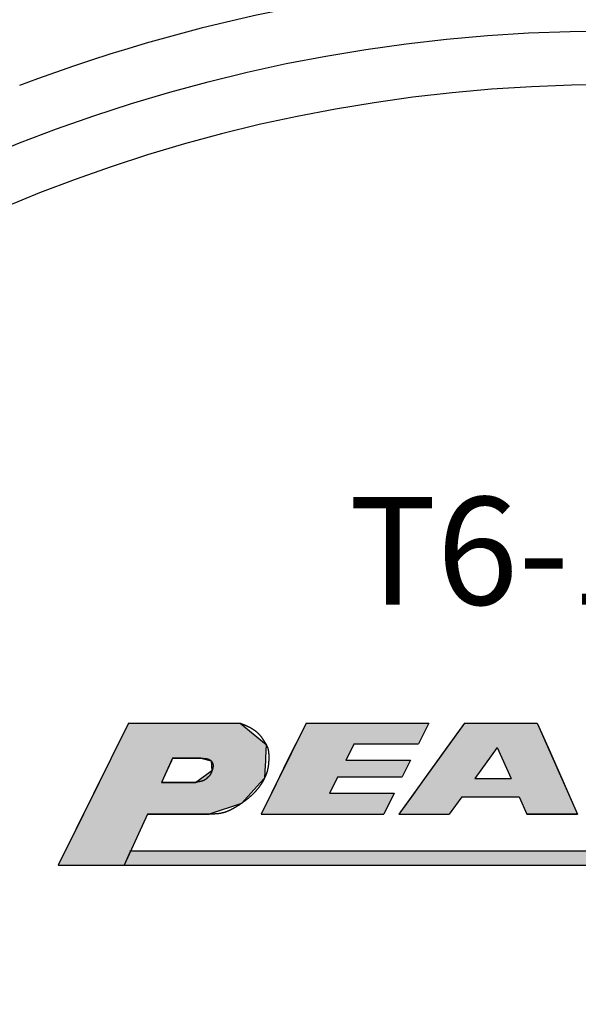
# Model space of a CAD drawing. Extents: x 236 to 506, y 172 to 367.
# Drawn here: x 319 to 330, y 302 to 320 of the extents above; entities that cross this region are included whole.
import ezdxf

# ---------------------------------------------------------------- set-up
doc = ezdxf.new("R2010")
doc.units = 0
doc.layers.get('0').update_dxf_attribs({"linetype": 'CONTINUOUS'})
doc.layers.get('DEFPOINTS').update_dxf_attribs({"linetype": 'CONTINUOUS'})
for name, color, linetype in [('ROGO', 6, 'CONTINUOUS'), ('外形線', 7, 'CONTINUOUS'), ('寸法線', 2, 'CONTINUOUS'), ('文字', 6, 'CONTINUOUS')]:
    doc.layers.add(name, color=color, linetype=linetype)
doc.styles.add('STYLE3', font='romans.shx', dxfattribs={"bigfont": 'bigfont.shx'})
doc.dimstyles.get("Standard").update_dxf_attribs({"dimtxt": 2.5, "dimasz": 2.5, "dimexe": 1.25, "dimexo": 0.625, "dimtad": 1, "dimcen": 2.5, "dimazin": 3, "dimtfac": 1, "dimtmove": 0, "dimatfit": 3})

# ---------------------------------------------------------------- blocks, each defined once
blk = doc.blocks.new('*U33')
at = {"layer": 'ROGO', "color": 4, "linetype": 'CONTINUOUS'}
for p, q in [((321.419, 306.78), (321.223, 306.383)), ((321.419, 306.78), (323.492, 306.78)), ((323.492, 306.78), (323.976, 306.383)), ((321.223, 306.383), (321.096, 306.127)), ((323.976, 306.383), (323.964, 306.127)), ((321.096, 306.127), (321.073, 306.082)), ((322.238, 306.127), (322.218, 306.082)), ((322.238, 306.127), (322.76, 306.127)), ((322.76, 306.127), (322.952, 306.082)), ((323.964, 306.127), (323.962, 306.082)), ((321.073, 306.082), (320.981, 305.895)), ((322.218, 306.082), (322.133, 305.895)), ((322.952, 306.082), (322.97, 305.895)), ((323.962, 306.082), (323.953, 305.895)), ((320.914, 305.758), (320.874, 305.678)), ((320.981, 305.895), (320.914, 305.758)), ((322.071, 305.758), (322.035, 305.678)), ((322.133, 305.895), (322.071, 305.758)), ((322.78, 305.758), (322.668, 305.678)), ((322.97, 305.895), (322.78, 305.758)), ((323.946, 305.758), (323.873, 305.678)), ((323.953, 305.895), (323.946, 305.758)), ((320.874, 305.678), (320.681, 305.288)), ((322.035, 305.678), (322.668, 305.678)), ((323.873, 305.678), (323.516, 305.288)), ((320.681, 305.288), (320.583, 305.091)), ((323.516, 305.288), (322.916, 305.091)), ((320.583, 305.091), (320.114, 304.142)), ((321.77, 305.091), (321.34, 304.142)), ((321.77, 305.091), (322.916, 305.091)), ((320.114, 304.142), (321.34, 304.142))]:
    blk.add_line(p, q, dxfattribs=at)
for points in [[(321.419, 306.78), (321.223, 306.383), (323.976, 306.383)], [(321.419, 306.78), (321.419, 306.78), (323.492, 306.78)], [(321.223, 306.383), (321.096, 306.127), (323.964, 306.127)], [(321.096, 306.127), (321.073, 306.082), (322.218, 306.082)], [(322.238, 306.127), (322.238, 306.127), (322.76, 306.127)], [(322.76, 306.127), (322.952, 306.082), (323.962, 306.082)], [(321.073, 306.082), (320.981, 305.895), (322.133, 305.895)], [(322.952, 306.082), (322.97, 305.895), (323.953, 305.895)], [(320.914, 305.758), (320.874, 305.678), (322.035, 305.678)], [(320.981, 305.895), (320.914, 305.758), (322.071, 305.758)], [(322.78, 305.758), (322.668, 305.678), (323.873, 305.678)], [(322.97, 305.895), (322.78, 305.758), (323.946, 305.758)], [(320.874, 305.678), (320.681, 305.288), (323.516, 305.288)], [(322.035, 305.678), (322.035, 305.678), (322.668, 305.678)], [(320.681, 305.288), (320.583, 305.091), (322.916, 305.091)], [(320.583, 305.091), (320.114, 304.142), (321.34, 304.142)], [(321.77, 305.091), (321.77, 305.091), (322.916, 305.091)], [(320.114, 304.142), (320.114, 304.142), (321.34, 304.142)]]:
    blk.add_solid(points, dxfattribs=at)
at = {"layer": 'ROGO', "color": 4, "linetype": 'CONTINUOUS', "extrusion": (0, 0, -1)}
for points in [[(-321.419, 306.78), (-323.492, 306.78), (-323.976, 306.383)], [(-321.223, 306.383), (-323.976, 306.383), (-323.964, 306.127)], [(-321.096, 306.127), (-322.238, 306.127), (-322.218, 306.082)], [(-322.76, 306.127), (-323.964, 306.127), (-323.962, 306.082)], [(-321.073, 306.082), (-322.218, 306.082), (-322.133, 305.895)], [(-322.952, 306.082), (-323.962, 306.082), (-323.953, 305.895)], [(-320.914, 305.758), (-322.071, 305.758), (-322.035, 305.678)], [(-320.981, 305.895), (-322.133, 305.895), (-322.071, 305.758)], [(-322.78, 305.758), (-323.946, 305.758), (-323.873, 305.678)], [(-322.97, 305.895), (-323.953, 305.895), (-323.946, 305.758)], [(-320.874, 305.678), (-323.873, 305.678), (-323.516, 305.288)], [(-320.681, 305.288), (-323.516, 305.288), (-322.916, 305.091)], [(-320.583, 305.091), (-321.77, 305.091), (-321.34, 304.142)]]:
    blk.add_solid(points, dxfattribs=at)
blk = doc.blocks.new('*U34')
at = {"layer": 'ROGO', "color": 4, "linetype": 'CONTINUOUS'}
for p, q in [((321.459, 304.406), (321.34, 304.142)), ((321.459, 304.406), (337.131, 304.406)), ((337.131, 304.406), (336.999, 304.142)), ((321.34, 304.142), (336.999, 304.142))]:
    blk.add_line(p, q, dxfattribs=at)
for points in [[(321.459, 304.406), (321.34, 304.142), (336.999, 304.142)], [(321.459, 304.406), (321.459, 304.406), (337.131, 304.406)], [(321.34, 304.142), (321.34, 304.142), (336.999, 304.142)]]:
    blk.add_solid(points, dxfattribs=at)
at = {"layer": 'ROGO', "color": 4, "linetype": 'CONTINUOUS', "extrusion": (0, 0, -1)}
blk.add_solid([(-321.459, 304.406), (-337.131, 304.406), (-336.999, 304.142)], dxfattribs=at)
blk = doc.blocks.new('*U36')
at = {"layer": 'ROGO', "color": 4, "linetype": 'CONTINUOUS'}
for p, q in [((327.662, 306.78), (327.336, 306.328)), ((327.662, 306.78), (329.012, 306.78)), ((329.012, 306.78), (329.213, 306.328)), ((327.336, 306.328), (326.921, 305.752)), ((329.213, 306.328), (329.469, 305.752)), ((326.921, 305.752), (326.676, 305.413)), ((327.856, 305.752), (328.528, 305.752)), ((329.469, 305.752), (329.62, 305.413)), ((326.676, 305.413), (326.444, 305.091)), ((327.611, 305.413), (327.379, 305.091)), ((327.611, 305.413), (328.678, 305.413)), ((328.678, 305.413), (328.821, 305.091)), ((329.62, 305.413), (329.762, 305.091)), ((326.444, 305.091), (327.379, 305.091)), ((328.821, 305.091), (329.762, 305.091))]:
    blk.add_line(p, q, dxfattribs=at)
for points in [[(327.662, 306.78), (327.336, 306.328), (329.213, 306.328)], [(327.662, 306.78), (327.662, 306.78), (329.012, 306.78)], [(327.336, 306.328), (326.921, 305.752), (327.856, 305.752)], [(328.271, 306.328), (328.528, 305.752), (329.469, 305.752)], [(326.921, 305.752), (326.676, 305.413), (329.62, 305.413)], [(327.856, 305.752), (327.856, 305.752), (328.528, 305.752)], [(326.676, 305.413), (326.444, 305.091), (327.379, 305.091)], [(327.611, 305.413), (327.611, 305.413), (328.678, 305.413)], [(328.678, 305.413), (328.821, 305.091), (329.762, 305.091)], [(326.444, 305.091), (326.444, 305.091), (327.379, 305.091)], [(328.821, 305.091), (328.821, 305.091), (329.762, 305.091)]]:
    blk.add_solid(points, dxfattribs=at)
at = {"layer": 'ROGO', "color": 4, "linetype": 'CONTINUOUS', "extrusion": (0, 0, -1)}
for points in [[(-327.662, 306.78), (-329.012, 306.78), (-329.213, 306.328)], [(-327.336, 306.328), (-328.271, 306.328), (-327.856, 305.752)], [(-328.271, 306.328), (-329.213, 306.328), (-329.469, 305.752)], [(-326.921, 305.752), (-329.469, 305.752), (-329.62, 305.413)], [(-326.676, 305.413), (-327.611, 305.413), (-327.379, 305.091)], [(-328.678, 305.413), (-329.62, 305.413), (-329.762, 305.091)]]:
    blk.add_solid(points, dxfattribs=at)
blk = doc.blocks.new('*U38')
at = {"layer": 'ROGO', "color": 4, "linetype": 'CONTINUOUS'}
for p, q in [((324.717, 306.78), (324.526, 306.393)), ((324.717, 306.78), (327, 306.78)), ((327, 306.78), (326.809, 306.393)), ((324.526, 306.393), (324.376, 306.091)), ((325.609, 306.393), (325.459, 306.091)), ((325.609, 306.393), (326.809, 306.393)), ((324.376, 306.091), (324.222, 305.781)), ((325.459, 306.091), (326.659, 306.091)), ((326.659, 306.091), (326.506, 305.781)), ((324.222, 305.781), (324.073, 305.478)), ((325.306, 305.781), (325.156, 305.478)), ((325.306, 305.781), (326.506, 305.781)), ((324.073, 305.478), (323.882, 305.091)), ((325.156, 305.478), (326.356, 305.478)), ((326.356, 305.478), (326.165, 305.091)), ((323.882, 305.091), (326.165, 305.091))]:
    blk.add_line(p, q, dxfattribs=at)
for points in [[(324.717, 306.78), (324.526, 306.393), (326.809, 306.393)], [(324.717, 306.78), (324.717, 306.78), (327, 306.78)], [(324.526, 306.393), (324.376, 306.091), (325.459, 306.091)], [(325.609, 306.393), (325.609, 306.393), (326.809, 306.393)], [(324.376, 306.091), (324.222, 305.781), (326.506, 305.781)], [(325.459, 306.091), (325.459, 306.091), (326.659, 306.091)], [(324.222, 305.781), (324.073, 305.478), (325.156, 305.478)], [(325.306, 305.781), (325.306, 305.781), (326.506, 305.781)], [(324.073, 305.478), (323.882, 305.091), (326.165, 305.091)], [(325.156, 305.478), (325.156, 305.478), (326.356, 305.478)], [(323.882, 305.091), (323.882, 305.091), (326.165, 305.091)]]:
    blk.add_solid(points, dxfattribs=at)
at = {"layer": 'ROGO', "color": 4, "linetype": 'CONTINUOUS', "extrusion": (0, 0, -1)}
for points in [[(-324.717, 306.78), (-327, 306.78), (-326.809, 306.393)], [(-324.526, 306.393), (-325.609, 306.393), (-325.459, 306.091)], [(-324.376, 306.091), (-326.659, 306.091), (-326.506, 305.781)], [(-324.222, 305.781), (-325.306, 305.781), (-325.156, 305.478)], [(-324.073, 305.478), (-326.356, 305.478), (-326.165, 305.091)]]:
    blk.add_solid(points, dxfattribs=at)
blk = doc.blocks.new('_OPEN')
at = {"color": 0, "linetype": 'BYBLOCK'}
for p, q in [((-1, 0.1667), (0, 0)), ((0, 0), (-1, -0.1667)), ((0, 0), (-1, 0))]:
    blk.add_line(p, q, dxfattribs=at)
blk = doc.blocks.new('*U45')
at = {"layer": '外形線', "color": 6, "style": 'STYLE3'}
blk.add_text('53.4', height=2.5, rotation=90, dxfattribs=at).set_placement((287.164, 312.111))
blk = doc.blocks.new('*D11')
at = {"layer": 'DEFPOINTS', "color": 0}
for p in [(326.897, 343.037), (287.789, 289.637), (293.384, 289.637)]:
    blk.add_point(p, dxfattribs=at)
at = {"layer": '外形線', "color": 2}
for p, q in [((326.897, 343.037), (286.539, 343.037)), ((287.789, 340.537), (287.789, 292.137)), ((293.384, 289.637), (286.539, 289.637))]:
    blk.add_line(p, q, dxfattribs=at)
at = {"layer": '外形線', "color": 2, "xscale": 2.5, "yscale": 2.5, "zscale": 2.5}
for p, rotation in [((287.789, 343.037), 90), ((287.789, 289.637), 270)]:
    blk.add_blockref('_OPEN', p, dxfattribs=dict(at, rotation=rotation))
at = {"layer": '寸法線'}
blk.add_blockref('*U45', (0, 0), dxfattribs=at)

msp = doc.modelspace()

# ---------------------------------------------------------------- linework, layer by layer
at = {"layer": 'ROGO', "color": 4}
for p, q in [((321.419, 306.78), (320.114, 304.142)), ((321.419, 306.78), (323.492, 306.78)), ((324.717, 306.78), (323.882, 305.091)), ((324.717, 306.78), (327, 306.78)), ((327.662, 306.78), (326.444, 305.091)), ((327, 306.78), (326.809, 306.393)), ((327.662, 306.78), (329.012, 306.78)), ((329.012, 306.78), (329.762, 305.091)), ((325.609, 306.393), (325.459, 306.091)), ((325.609, 306.393), (326.809, 306.393)), ((328.271, 306.328), (327.856, 305.752)), ((328.271, 306.328), (328.528, 305.752)), ((322.238, 306.127), (322.035, 305.678)), ((322.76, 306.127), (322.238, 306.127)), ((325.459, 306.091), (326.659, 306.091)), ((326.659, 306.091), (326.506, 305.781)), ((325.306, 305.781), (325.156, 305.478)), ((325.306, 305.781), (326.506, 305.781)), ((327.856, 305.752), (328.528, 305.752)), ((322.668, 305.678), (322.035, 305.678)), ((325.156, 305.478), (326.356, 305.478)), ((326.356, 305.478), (326.165, 305.091)), ((327.611, 305.413), (327.379, 305.091)), ((327.611, 305.413), (328.678, 305.413)), ((328.678, 305.413), (328.821, 305.091)), ((321.77, 305.091), (321.34, 304.142)), ((322.916, 305.091), (321.77, 305.091)), ((323.882, 305.091), (326.165, 305.091)), ((326.444, 305.091), (327.379, 305.091)), ((329.762, 305.091), (328.821, 305.091)), ((321.441, 304.406), (337.131, 304.406)), ((320.114, 304.142), (337.971, 304.142))]:
    msp.add_line(p, q, dxfattribs=at)
for points in [[(323.492, 306.78, 0), (323.497, 306.778, 0), (323.503, 306.776, 0), (323.508, 306.774, 0), (323.514, 306.772, 0), (323.519, 306.77, 0), (323.524, 306.768, 0), (323.53, 306.766, 0), (323.535, 306.764, 0), (323.541, 306.762, 0), (323.546, 306.759, 0), (323.551, 306.757, 0), (323.557, 306.755, 0), (323.562, 306.753, 0), (323.567, 306.751, 0), (323.573, 306.749, 0), (323.578, 306.747, 0), (323.583, 306.744, 0), (323.589, 306.742, 0), (323.594, 306.74, 0), (323.599, 306.738, 0), (323.604, 306.735, 0), (323.61, 306.733, 0), (323.615, 306.731, 0), (323.62, 306.728, 0), (323.625, 306.726, 0), (323.631, 306.723, 0), (323.636, 306.721, 0), (323.641, 306.718, 0), (323.646, 306.716, 0), (323.651, 306.713, 0), (323.657, 306.711, 0), (323.662, 306.708, 0), (323.667, 306.706, 0), (323.672, 306.703, 0), (323.677, 306.7, 0), (323.682, 306.697, 0), (323.687, 306.695, 0), (323.692, 306.692, 0), (323.697, 306.689, 0), (323.702, 306.686, 0), (323.707, 306.683, 0), (323.712, 306.68, 0), (323.717, 306.677, 0), (323.722, 306.674, 0), (323.727, 306.671, 0), (323.732, 306.668, 0), (323.737, 306.664, 0), (323.741, 306.661, 0), (323.746, 306.658, 0), (323.751, 306.655, 0), (323.756, 306.651, 0), (323.76, 306.648, 0), (323.765, 306.645, 0), (323.77, 306.641, 0), (323.774, 306.638, 0), (323.779, 306.634, 0), (323.783, 306.63, 0), (323.788, 306.627, 0), (323.792, 306.623, 0), (323.797, 306.619, 0), (323.801, 306.616, 0), (323.806, 306.612, 0), (323.81, 306.608, 0), (323.814, 306.604, 0), (323.818, 306.6, 0), (323.823, 306.596, 0), (323.827, 306.592, 0), (323.831, 306.588, 0), (323.835, 306.584, 0), (323.839, 306.58, 0), (323.843, 306.576, 0), (323.847, 306.572, 0), (323.851, 306.568, 0), (323.854, 306.563, 0), (323.858, 306.559, 0), (323.862, 306.555, 0), (323.866, 306.55, 0), (323.869, 306.546, 0), (323.873, 306.541, 0), (323.876, 306.537, 0), (323.88, 306.532, 0), (323.883, 306.528, 0), (323.887, 306.523, 0), (323.89, 306.518, 0), (323.893, 306.514, 0), (323.897, 306.509, 0), (323.9, 306.504, 0), (323.903, 306.499, 0), (323.907, 306.495, 0), (323.91, 306.49, 0), (323.913, 306.485, 0), (323.916, 306.48, 0), (323.919, 306.476, 0), (323.922, 306.471, 0), (323.926, 306.466, 0), (323.929, 306.461, 0), (323.932, 306.456, 0), (323.935, 306.451, 0), (323.938, 306.446, 0), (323.941, 306.441, 0), (323.944, 306.436, 0), (323.947, 306.432, 0), (323.95, 306.427, 0), (323.954, 306.422, 0), (323.957, 306.417, 0), (323.96, 306.412, 0), (323.963, 306.407, 0), (323.966, 306.402, 0), (323.969, 306.397, 0), (323.971, 306.392, 0), (323.974, 306.387, 0), (323.977, 306.382, 0), (323.98, 306.377, 0), (323.982, 306.372, 0), (323.985, 306.367, 0), (323.988, 306.362, 0), (323.99, 306.356, 0), (323.992, 306.351, 0), (323.995, 306.346, 0), (323.997, 306.341, 0), (323.999, 306.335, 0), (324.001, 306.33, 0), (324.003, 306.325, 0), (324.005, 306.319, 0), (324.006, 306.314, 0), (324.008, 306.308, 0), (324.009, 306.303, 0), (324.011, 306.297, 0), (324.012, 306.292, 0), (324.013, 306.286, 0), (324.015, 306.281, 0), (324.016, 306.275, 0), (324.017, 306.269, 0), (324.018, 306.264, 0), (324.019, 306.258, 0), (324.02, 306.252, 0), (324.02, 306.246, 0), (324.021, 306.241, 0), (324.022, 306.235, 0), (324.022, 306.229, 0), (324.023, 306.223, 0), (324.023, 306.217, 0), (324.024, 306.212, 0), (324.024, 306.206, 0), (324.024, 306.2, 0), (324.025, 306.194, 0), (324.025, 306.188, 0), (324.025, 306.182, 0), (324.025, 306.177, 0), (324.025, 306.171, 0), (324.025, 306.165, 0), (324.026, 306.159, 0), (324.026, 306.153, 0), (324.026, 306.147, 0), (324.026, 306.141, 0), (324.026, 306.136, 0), (324.026, 306.13, 0), (324.025, 306.124, 0), (324.025, 306.118, 0), (324.025, 306.112, 0), (324.025, 306.106, 0), (324.025, 306.101, 0), (324.025, 306.095, 0), (324.025, 306.089, 0), (324.024, 306.083, 0), (324.024, 306.077, 0), (324.024, 306.072, 0), (324.023, 306.066, 0), (324.023, 306.06, 0), (324.023, 306.054, 0), (324.022, 306.049, 0), (324.022, 306.043, 0), (324.021, 306.037, 0), (324.021, 306.031, 0), (324.02, 306.026, 0), (324.02, 306.02, 0), (324.019, 306.014, 0), (324.018, 306.008, 0), (324.018, 306.003, 0), (324.017, 305.997, 0), (324.016, 305.991, 0), (324.016, 305.986, 0), (324.015, 305.98, 0), (324.014, 305.974, 0), (324.013, 305.969, 0), (324.012, 305.963, 0), (324.011, 305.957, 0), (324.01, 305.952, 0), (324.009, 305.946, 0), (324.008, 305.94, 0), (324.007, 305.935, 0), (324.006, 305.929, 0), (324.004, 305.924, 0), (324.003, 305.918, 0), (324.002, 305.912, 0), (324, 305.907, 0), (323.999, 305.901, 0), (323.998, 305.896, 0), (323.996, 305.89, 0), (323.995, 305.885, 0), (323.993, 305.879, 0), (323.991, 305.874, 0), (323.99, 305.868, 0), (323.988, 305.863, 0), (323.986, 305.857, 0), (323.984, 305.852, 0), (323.982, 305.846, 0), (323.981, 305.841, 0), (323.979, 305.836, 0), (323.977, 305.83, 0), (323.975, 305.825, 0), (323.973, 305.819, 0), (323.971, 305.814, 0), (323.968, 305.809, 0), (323.966, 305.803, 0), (323.964, 305.798, 0), (323.962, 305.793, 0), (323.959, 305.787, 0), (323.957, 305.782, 0), (323.955, 305.777, 0), (323.952, 305.772, 0), (323.95, 305.766, 0), (323.947, 305.761, 0), (323.945, 305.756, 0), (323.942, 305.751, 0), (323.94, 305.745, 0), (323.937, 305.74, 0), (323.935, 305.735, 0), (323.932, 305.73, 0), (323.929, 305.725, 0), (323.926, 305.72, 0), (323.924, 305.715, 0), (323.921, 305.71, 0), (323.918, 305.705, 0), (323.915, 305.699, 0), (323.912, 305.694, 0), (323.909, 305.689, 0), (323.906, 305.684, 0), (323.903, 305.679, 0), (323.9, 305.675, 0), (323.897, 305.67, 0), (323.894, 305.665, 0), (323.891, 305.66, 0), (323.888, 305.655, 0), (323.885, 305.65, 0), (323.882, 305.645, 0), (323.878, 305.64, 0), (323.875, 305.636, 0), (323.872, 305.631, 0), (323.868, 305.626, 0), (323.865, 305.621, 0), (323.862, 305.617, 0), (323.858, 305.612, 0), (323.855, 305.607, 0), (323.852, 305.603, 0), (323.848, 305.598, 0), (323.845, 305.593, 0), (323.841, 305.589, 0), (323.838, 305.584, 0), (323.834, 305.579, 0), (323.831, 305.575, 0), (323.827, 305.57, 0), (323.823, 305.566, 0), (323.82, 305.561, 0), (323.816, 305.557, 0), (323.813, 305.552, 0), (323.809, 305.548, 0), (323.805, 305.544, 0), (323.801, 305.539, 0), (323.798, 305.535, 0), (323.794, 305.53, 0), (323.79, 305.526, 0), (323.786, 305.522, 0), (323.782, 305.518, 0), (323.779, 305.513, 0), (323.775, 305.509, 0), (323.771, 305.505, 0), (323.767, 305.501, 0), (323.763, 305.496, 0), (323.759, 305.492, 0), (323.755, 305.488, 0), (323.751, 305.484, 0), (323.747, 305.48, 0), (323.743, 305.476, 0), (323.739, 305.471, 0), (323.735, 305.467, 0), (323.731, 305.463, 0), (323.727, 305.459, 0), (323.723, 305.455, 0), (323.718, 305.451, 0), (323.714, 305.447, 0), (323.71, 305.443, 0), (323.706, 305.439, 0), (323.702, 305.435, 0), (323.697, 305.432, 0), (323.693, 305.428, 0), (323.689, 305.424, 0), (323.685, 305.42, 0), (323.68, 305.416, 0), (323.676, 305.412, 0), (323.672, 305.409, 0), (323.668, 305.405, 0), (323.663, 305.401, 0), (323.659, 305.397, 0), (323.655, 305.394, 0), (323.65, 305.39, 0), (323.646, 305.386, 0), (323.641, 305.382, 0), (323.637, 305.379, 0), (323.632, 305.375, 0), (323.628, 305.372, 0), (323.624, 305.368, 0), (323.619, 305.364, 0), (323.615, 305.361, 0), (323.61, 305.357, 0), (323.606, 305.354, 0), (323.601, 305.35, 0), (323.597, 305.347, 0), (323.592, 305.343, 0), (323.587, 305.34, 0), (323.583, 305.336, 0), (323.578, 305.333, 0), (323.574, 305.329, 0), (323.569, 305.326, 0), (323.564, 305.323, 0), (323.56, 305.319, 0), (323.555, 305.316, 0), (323.55, 305.312, 0), (323.546, 305.309, 0), (323.541, 305.306, 0), (323.536, 305.302, 0), (323.532, 305.299, 0), (323.527, 305.296, 0), (323.522, 305.293, 0), (323.517, 305.289, 0), (323.513, 305.286, 0), (323.508, 305.283, 0), (323.503, 305.28, 0), (323.498, 305.276, 0), (323.493, 305.273, 0), (323.489, 305.27, 0), (323.484, 305.267, 0), (323.479, 305.264, 0), (323.474, 305.26, 0), (323.469, 305.257, 0), (323.464, 305.254, 0), (323.459, 305.251, 0), (323.454, 305.248, 0), (323.45, 305.245, 0), (323.445, 305.242, 0), (323.44, 305.239, 0), (323.435, 305.236, 0), (323.43, 305.233, 0), (323.425, 305.23, 0), (323.42, 305.226, 0), (323.415, 305.223, 0), (323.41, 305.22, 0), (323.405, 305.217, 0), (323.4, 305.214, 0), (323.395, 305.212, 0), (323.39, 305.209, 0), (323.385, 305.206, 0), (323.38, 305.203, 0), (323.375, 305.2, 0), (323.369, 305.197, 0), (323.364, 305.194, 0), (323.359, 305.191, 0), (323.354, 305.189, 0), (323.349, 305.186, 0), (323.344, 305.183, 0), (323.339, 305.18, 0), (323.334, 305.178, 0), (323.328, 305.175, 0), (323.323, 305.172, 0), (323.318, 305.17, 0), (323.313, 305.167, 0), (323.308, 305.165, 0), (323.302, 305.162, 0), (323.297, 305.16, 0), (323.292, 305.157, 0), (323.287, 305.155, 0), (323.281, 305.153, 0), (323.276, 305.15, 0), (323.271, 305.148, 0), (323.265, 305.146, 0), (323.26, 305.144, 0), (323.255, 305.141, 0), (323.249, 305.139, 0), (323.244, 305.137, 0), (323.239, 305.135, 0), (323.233, 305.133, 0), (323.228, 305.131, 0), (323.223, 305.129, 0), (323.217, 305.127, 0), (323.212, 305.126, 0), (323.206, 305.124, 0), (323.201, 305.122, 0), (323.195, 305.12, 0), (323.19, 305.119, 0), (323.184, 305.117, 0), (323.179, 305.116, 0), (323.173, 305.114, 0), (323.168, 305.113, 0), (323.162, 305.112, 0), (323.157, 305.11, 0), (323.151, 305.109, 0), (323.146, 305.108, 0), (323.14, 305.107, 0), (323.134, 305.106, 0), (323.129, 305.105, 0), (323.123, 305.104, 0), (323.118, 305.103, 0), (323.112, 305.102, 0), (323.106, 305.101, 0), (323.101, 305.1, 0), (323.095, 305.1, 0), (323.089, 305.099, 0), (323.084, 305.098, 0), (323.078, 305.098, 0), (323.072, 305.097, 0), (323.066, 305.097, 0), (323.061, 305.096, 0), (323.055, 305.096, 0), (323.049, 305.095, 0), (323.043, 305.095, 0), (323.038, 305.094, 0), (323.032, 305.094, 0), (323.026, 305.094, 0), (323.02, 305.094, 0), (323.015, 305.093, 0), (323.009, 305.093, 0), (323.003, 305.093, 0), (322.997, 305.093, 0), (322.991, 305.093, 0), (322.986, 305.092, 0), (322.98, 305.092, 0), (322.974, 305.092, 0), (322.968, 305.092, 0), (322.962, 305.092, 0), (322.957, 305.092, 0), (322.951, 305.092, 0), (322.945, 305.092, 0), (322.939, 305.092, 0), (322.933, 305.092, 0), (322.928, 305.092, 0), (322.922, 305.091, 0), (322.916, 305.091, 0)], [(322.76, 306.127, 0), (322.763, 306.127, 0), (322.765, 306.127, 0), (322.768, 306.127, 0), (322.77, 306.127, 0), (322.773, 306.127, 0), (322.775, 306.127, 0), (322.778, 306.127, 0), (322.78, 306.127, 0), (322.783, 306.127, 0), (322.785, 306.127, 0), (322.788, 306.127, 0), (322.79, 306.127, 0), (322.793, 306.127, 0), (322.795, 306.127, 0), (322.798, 306.127, 0), (322.8, 306.127, 0), (322.803, 306.127, 0), (322.805, 306.127, 0), (322.808, 306.127, 0), (322.81, 306.127, 0), (322.813, 306.127, 0), (322.815, 306.126, 0), (322.818, 306.126, 0), (322.82, 306.126, 0), (322.823, 306.126, 0), (322.825, 306.126, 0), (322.827, 306.126, 0), (322.83, 306.126, 0), (322.832, 306.126, 0), (322.835, 306.125, 0), (322.837, 306.125, 0), (322.84, 306.125, 0), (322.842, 306.125, 0), (322.844, 306.125, 0), (322.847, 306.124, 0), (322.849, 306.124, 0), (322.851, 306.124, 0), (322.854, 306.124, 0), (322.856, 306.123, 0), (322.858, 306.123, 0), (322.861, 306.123, 0), (322.863, 306.122, 0), (322.865, 306.122, 0), (322.868, 306.122, 0), (322.87, 306.121, 0), (322.872, 306.121, 0), (322.874, 306.12, 0), (322.877, 306.12, 0), (322.879, 306.119, 0), (322.881, 306.119, 0), (322.883, 306.118, 0), (322.885, 306.118, 0), (322.888, 306.117, 0), (322.89, 306.117, 0), (322.892, 306.116, 0), (322.894, 306.116, 0), (322.896, 306.115, 0), (322.898, 306.114, 0), (322.9, 306.114, 0), (322.902, 306.113, 0), (322.904, 306.112, 0), (322.906, 306.111, 0), (322.908, 306.111, 0), (322.91, 306.11, 0), (322.912, 306.109, 0), (322.914, 306.108, 0), (322.916, 306.107, 0), (322.918, 306.106, 0), (322.92, 306.105, 0), (322.922, 306.104, 0), (322.924, 306.103, 0), (322.926, 306.102, 0), (322.927, 306.101, 0), (322.929, 306.1, 0), (322.931, 306.099, 0), (322.933, 306.098, 0), (322.935, 306.097, 0), (322.936, 306.095, 0), (322.938, 306.094, 0), (322.94, 306.093, 0), (322.941, 306.092, 0), (322.943, 306.09, 0), (322.945, 306.089, 0), (322.946, 306.087, 0), (322.948, 306.086, 0), (322.949, 306.084, 0), (322.951, 306.083, 0), (322.952, 306.081, 0), (322.954, 306.08, 0), (322.955, 306.078, 0), (322.957, 306.076, 0), (322.958, 306.075, 0), (322.96, 306.073, 0), (322.961, 306.071, 0), (322.962, 306.069, 0), (322.964, 306.068, 0), (322.965, 306.066, 0), (322.966, 306.064, 0), (322.967, 306.062, 0), (322.969, 306.06, 0), (322.97, 306.058, 0), (322.971, 306.056, 0), (322.972, 306.054, 0), (322.973, 306.052, 0), (322.974, 306.05, 0), (322.975, 306.048, 0), (322.976, 306.046, 0), (322.977, 306.044, 0), (322.978, 306.042, 0), (322.979, 306.04, 0), (322.98, 306.037, 0), (322.981, 306.035, 0), (322.981, 306.033, 0), (322.982, 306.031, 0), (322.983, 306.029, 0), (322.984, 306.026, 0), (322.984, 306.024, 0), (322.985, 306.022, 0), (322.986, 306.02, 0), (322.986, 306.018, 0), (322.987, 306.015, 0), (322.987, 306.013, 0), (322.988, 306.011, 0), (322.988, 306.008, 0), (322.988, 306.006, 0), (322.989, 306.004, 0), (322.989, 306.002, 0), (322.989, 305.999, 0), (322.989, 305.997, 0), (322.99, 305.995, 0), (322.99, 305.993, 0), (322.99, 305.99, 0), (322.99, 305.988, 0), (322.99, 305.986, 0), (322.99, 305.984, 0), (322.99, 305.981, 0), (322.99, 305.979, 0), (322.99, 305.977, 0), (322.99, 305.975, 0), (322.989, 305.972, 0), (322.989, 305.97, 0), (322.989, 305.968, 0), (322.989, 305.966, 0), (322.988, 305.963, 0), (322.988, 305.961, 0), (322.988, 305.959, 0), (322.987, 305.957, 0), (322.987, 305.955, 0), (322.987, 305.952, 0), (322.986, 305.95, 0), (322.986, 305.948, 0), (322.985, 305.946, 0), (322.985, 305.944, 0), (322.984, 305.941, 0), (322.984, 305.939, 0), (322.983, 305.937, 0), (322.983, 305.935, 0), (322.982, 305.933, 0), (322.981, 305.93, 0), (322.981, 305.928, 0), (322.98, 305.926, 0), (322.979, 305.924, 0), (322.979, 305.922, 0), (322.978, 305.919, 0), (322.977, 305.917, 0), (322.977, 305.915, 0), (322.976, 305.913, 0), (322.975, 305.911, 0), (322.975, 305.909, 0), (322.974, 305.906, 0), (322.973, 305.904, 0), (322.972, 305.902, 0), (322.972, 305.9, 0), (322.971, 305.898, 0), (322.97, 305.896, 0), (322.969, 305.893, 0), (322.969, 305.891, 0), (322.968, 305.889, 0), (322.967, 305.887, 0), (322.966, 305.885, 0), (322.966, 305.883, 0), (322.965, 305.881, 0), (322.964, 305.879, 0), (322.963, 305.876, 0), (322.962, 305.874, 0), (322.962, 305.872, 0), (322.961, 305.87, 0), (322.96, 305.868, 0), (322.959, 305.866, 0), (322.958, 305.864, 0), (322.957, 305.862, 0), (322.956, 305.86, 0), (322.956, 305.858, 0), (322.955, 305.856, 0), (322.954, 305.854, 0), (322.953, 305.852, 0), (322.952, 305.85, 0), (322.951, 305.848, 0), (322.95, 305.846, 0), (322.949, 305.844, 0), (322.948, 305.842, 0), (322.947, 305.84, 0), (322.946, 305.838, 0), (322.945, 305.836, 0), (322.943, 305.834, 0), (322.942, 305.832, 0), (322.941, 305.83, 0), (322.94, 305.828, 0), (322.939, 305.826, 0), (322.938, 305.824, 0), (322.936, 305.822, 0), (322.935, 305.821, 0), (322.934, 305.819, 0), (322.933, 305.817, 0), (322.931, 305.815, 0), (322.93, 305.813, 0), (322.929, 305.811, 0), (322.927, 305.81, 0), (322.926, 305.808, 0), (322.925, 305.806, 0), (322.923, 305.804, 0), (322.922, 305.803, 0), (322.92, 305.801, 0), (322.919, 305.799, 0), (322.918, 305.797, 0), (322.916, 305.796, 0), (322.915, 305.794, 0), (322.913, 305.792, 0), (322.912, 305.791, 0), (322.91, 305.789, 0), (322.909, 305.787, 0), (322.907, 305.786, 0), (322.905, 305.784, 0), (322.904, 305.782, 0), (322.902, 305.781, 0), (322.901, 305.779, 0), (322.899, 305.777, 0), (322.898, 305.776, 0), (322.896, 305.774, 0), (322.894, 305.773, 0), (322.893, 305.771, 0), (322.891, 305.77, 0), (322.889, 305.768, 0), (322.888, 305.766, 0), (322.886, 305.765, 0), (322.884, 305.763, 0), (322.883, 305.762, 0), (322.881, 305.76, 0), (322.879, 305.759, 0), (322.877, 305.757, 0), (322.876, 305.756, 0), (322.874, 305.754, 0), (322.872, 305.753, 0), (322.87, 305.752, 0), (322.869, 305.75, 0), (322.867, 305.749, 0), (322.865, 305.747, 0), (322.863, 305.746, 0), (322.862, 305.744, 0), (322.86, 305.743, 0), (322.858, 305.742, 0), (322.856, 305.74, 0), (322.854, 305.739, 0), (322.853, 305.737, 0), (322.851, 305.736, 0), (322.849, 305.735, 0), (322.847, 305.733, 0), (322.845, 305.732, 0), (322.843, 305.731, 0), (322.842, 305.73, 0), (322.84, 305.728, 0), (322.838, 305.727, 0), (322.836, 305.726, 0), (322.834, 305.725, 0), (322.832, 305.724, 0), (322.83, 305.722, 0), (322.828, 305.721, 0), (322.826, 305.72, 0), (322.824, 305.719, 0), (322.822, 305.718, 0), (322.82, 305.717, 0), (322.818, 305.716, 0), (322.816, 305.715, 0), (322.814, 305.714, 0), (322.812, 305.713, 0), (322.81, 305.712, 0), (322.808, 305.712, 0), (322.806, 305.711, 0), (322.804, 305.71, 0), (322.802, 305.709, 0), (322.8, 305.708, 0), (322.798, 305.708, 0), (322.796, 305.707, 0), (322.794, 305.706, 0), (322.791, 305.706, 0), (322.789, 305.705, 0), (322.787, 305.704, 0), (322.785, 305.704, 0), (322.783, 305.703, 0), (322.781, 305.703, 0), (322.779, 305.702, 0), (322.776, 305.701, 0), (322.774, 305.701, 0), (322.772, 305.7, 0), (322.77, 305.7, 0), (322.768, 305.699, 0), (322.765, 305.699, 0), (322.763, 305.698, 0), (322.761, 305.698, 0), (322.759, 305.697, 0), (322.757, 305.697, 0), (322.754, 305.697, 0), (322.752, 305.696, 0), (322.75, 305.696, 0), (322.748, 305.695, 0), (322.745, 305.695, 0), (322.743, 305.694, 0), (322.741, 305.694, 0), (322.739, 305.694, 0), (322.737, 305.693, 0), (322.734, 305.693, 0), (322.732, 305.692, 0), (322.73, 305.692, 0), (322.728, 305.692, 0), (322.725, 305.691, 0), (322.723, 305.691, 0), (322.721, 305.69, 0), (322.719, 305.69, 0), (322.716, 305.689, 0), (322.714, 305.689, 0), (322.712, 305.689, 0), (322.71, 305.688, 0), (322.708, 305.688, 0), (322.705, 305.687, 0), (322.703, 305.687, 0), (322.701, 305.686, 0), (322.699, 305.686, 0), (322.697, 305.685, 0), (322.694, 305.685, 0), (322.692, 305.684, 0), (322.69, 305.684, 0), (322.688, 305.683, 0), (322.686, 305.682, 0), (322.683, 305.682, 0), (322.681, 305.681, 0), (322.679, 305.681, 0), (322.677, 305.68, 0), (322.675, 305.68, 0), (322.673, 305.679, 0), (322.67, 305.678, 0), (322.668, 305.678, 0)]]:
    msp.add_polyline3d(points, dxfattribs=at)
at = {"layer": '外形線'}
msp.add_circle((330.397, 289.637), 30, dxfattribs=at)
for radius, start, end in [(31, 69.2164, 110.7836), (29, 0, 180)]:
    msp.add_arc((330.397, 289.637), radius, start, end, dxfattribs=at)

# ---------------------------------------------------------------- block references
at = {"layer": 'ROGO', "color": 4, "linetype": 'CONTINUOUS'}
for name in ['*U33', '*U38', '*U36', '*U34']:
    msp.add_blockref(name, (0, 0), dxfattribs=at)

# ---------------------------------------------------------------- texts
at = {"layer": '文字', "style": 'STYLE3', "oblique": 10}
msp.add_text('T6-127', height=2, dxfattribs=at).set_placement((325.51, 308.98))

# ---------------------------------------------------------------- dimensions: what is measured, and where the dimension line sits
at = {"layer": '外形線'}
dim = msp.add_linear_dim(base=(287.789, 289.637), p1=(326.897, 343.037), p2=(293.384, 289.637), angle=90, dimstyle='Standard', override={"dimdec": 2}, dxfattribs=at)
dim.commit()
dim.dimension.update_dxf_attribs({"geometry": '*D11', "text_midpoint": (285.914, 316.337)})

doc.saveas('drawing.dxf')
